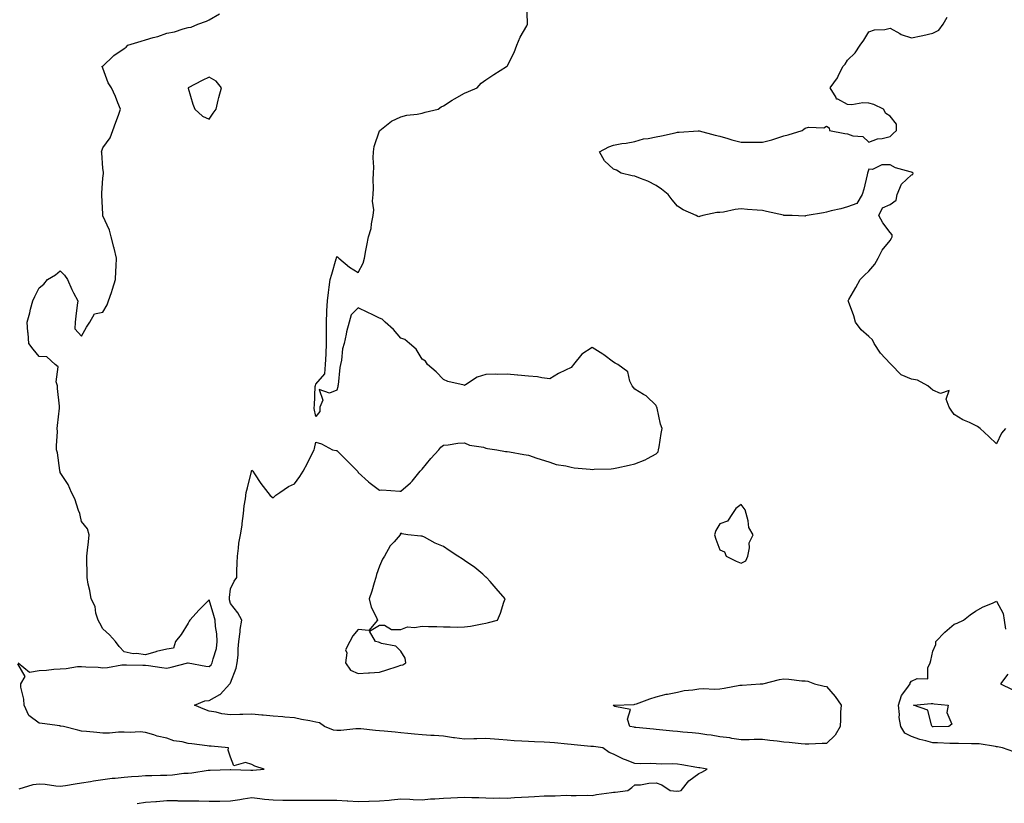
# Model space of a CAD drawing. Units: inches. Extents: x 902483 to 905123, y 7284698 to 7287338.
# Drawn here: x 903389 to 903852, y 7285226 to 7285594 of the extents above; entities that cross this region are included whole.
import ezdxf

# ---------------------------------------------------------------- set-up
doc = ezdxf.new("R2010")
doc.units = ezdxf.units.IN
doc.header["$MEASUREMENT"] = 0
doc.layers.add('Contour_90247284', color=7, linetype='Continuous', true_color=0xc4a00e)

msp = doc.modelspace()

# ---------------------------------------------------------------- linework, layer by layer
at = {"layer": 'Contour_90247284'}
for points in [[(903444.17, 7285225.8, 3318), (903448.05, 7285226.35, 3318), (903452.88, 7285226.74, 3318), (903453.19, 7285226.78, 3318), (903458.05, 7285227.15, 3318), (903462.88, 7285227.1, 3318), (903463.21, 7285227.08, 3318), (903468.05, 7285227.02, 3318), (903473.01, 7285226.96, 3318), (903473.09, 7285226.96, 3318), (903478.05, 7285226.91, 3318), (903483.03, 7285226.94, 3318), (903483.07, 7285226.94, 3318), (903488.05, 7285226.98, 3318), (903492.37, 7285227.6, 3318), (903494.05, 7285227.92, 3318), (903498.05, 7285228.54, 3318), (903501.78, 7285228.19, 3318), (903503.94, 7285227.81, 3318), (903508.05, 7285227.48, 3318), (903512.59, 7285227.38, 3318), (903513.49, 7285227.36, 3318), (903518.05, 7285227.26, 3318), (903522.64, 7285227.33, 3318), (903523.46, 7285227.33, 3318), (903528.05, 7285227.41, 3318), (903532.6, 7285227.37, 3318), (903533.5, 7285227.38, 3318), (903538.05, 7285227.34, 3318), (903542.91, 7285227.07, 3318), (903543.2, 7285227.07, 3318), (903548.05, 7285226.74, 3318), (903552.98, 7285226.85, 3318), (903553.12, 7285226.85, 3318), (903558.05, 7285226.96, 3318), (903562.58, 7285227.39, 3318), (903563.66, 7285227.53, 3318), (903568.05, 7285227.97, 3318), (903572.22, 7285227.74, 3318), (903573.86, 7285227.72, 3318), (903578.05, 7285227.47, 3318), (903582.01, 7285227.96, 3318), (903584.03, 7285227.9, 3318), (903588.05, 7285228.28, 3318), (903591.57, 7285228.39, 3318), (903594.71, 7285228.58, 3318), (903598.05, 7285228.7, 3318), (903601.39, 7285228.57, 3318), (903604.65, 7285228.52, 3318), (903608.05, 7285228.38, 3318), (903611.69, 7285228.28, 3318), (903614.56, 7285228.42, 3318), (903618.05, 7285228.32, 3318), (903621.43, 7285228.54, 3318), (903624.82, 7285228.69, 3318), (903628.05, 7285228.89, 3318), (903630.96, 7285229.01, 3318), (903635.45, 7285229.32, 3318), (903638.05, 7285229.43, 3318), (903640.61, 7285229.36, 3318), (903645.78, 7285229.64, 3318), (903648.05, 7285229.58, 3318), (903650.46, 7285229.51, 3318), (903655.76, 7285229.63, 3318), (903658.05, 7285229.56, 3318), (903660.06, 7285229.92, 3318), (903667.07, 7285230.94, 3318), (903668.05, 7285231.11, 3318), (903668.81, 7285231.16, 3318), (903674.7, 7285231.92, 3318), (903676.61, 7285233.36, 3318), (903678.05, 7285234.49, 3318), (903680.72, 7285234.59, 3318), (903684.67, 7285235.3, 3318), (903688.05, 7285235.4, 3318), (903690.71, 7285234.58, 3318), (903694.68, 7285231.92, 3318), (903697.75, 7285231.62, 3318), (903698.05, 7285231.64, 3318), (903698.34, 7285231.63, 3318), (903699.8, 7285231.92, 3318), (903703.48, 7285236.49, 3318), (903708.05, 7285239.8, 3318), (903709.51, 7285240.46, 3318), (903711.96, 7285241.92, 3318), (903708.57, 7285242.45, 3318), (903708.05, 7285242.59, 3318), (903707.21, 7285242.75, 3318), (903700.06, 7285243.92, 3318), (903698.05, 7285244.32, 3318), (903695.52, 7285244.45, 3318), (903690.41, 7285244.27, 3318), (903688.05, 7285244.43, 3318), (903685.37, 7285244.6, 3318), (903680.52, 7285244.39, 3318), (903678.05, 7285244.59, 3318), (903673.65, 7285246.32, 3318), (903672.74, 7285246.62, 3318), (903668.05, 7285248.98, 3318), (903665.9, 7285249.77, 3318), (903662.93, 7285251.92, 3318), (903658.62, 7285252.49, 3318), (903658.05, 7285252.54, 3318), (903657.37, 7285252.6, 3318), (903649.51, 7285253.38, 3318), (903648.05, 7285253.51, 3318), (903646.33, 7285253.64, 3318), (903640.35, 7285254.21, 3318), (903638.05, 7285254.39, 3318), (903635.47, 7285254.51, 3318), (903630.87, 7285254.74, 3318), (903628.05, 7285254.86, 3318), (903624.89, 7285255.07, 3318), (903621.34, 7285255.21, 3318), (903618.05, 7285255.45, 3318), (903614.15, 7285255.82, 3318), (903612.04, 7285255.91, 3318), (903608.05, 7285256.33, 3318), (903603.82, 7285256.15, 3318), (903602.34, 7285256.22, 3318), (903598.05, 7285256.05, 3318), (903593.33, 7285256.64, 3318), (903592.8, 7285256.67, 3318), (903588.05, 7285257.37, 3318), (903583.77, 7285257.64, 3318), (903582.23, 7285257.74, 3318), (903578.05, 7285258, 3318), (903574.5, 7285258.37, 3318), (903571.31, 7285258.66, 3318), (903568.05, 7285258.99, 3318), (903565.36, 7285259.23, 3318), (903560.29, 7285259.68, 3318), (903558.05, 7285259.89, 3318), (903556.17, 7285260.05, 3318), (903549.2, 7285260.77, 3318), (903548.05, 7285260.87, 3318), (903546.97, 7285260.84, 3318), (903539.89, 7285260.08, 3318), (903538.05, 7285260.04, 3318), (903536.38, 7285260.24, 3318), (903532.21, 7285261.92, 3318), (903529.86, 7285263.73, 3318), (903528.05, 7285264.02, 3318), (903525.37, 7285264.6, 3318), (903521.35, 7285265.22, 3318), (903518.05, 7285266.05, 3318), (903513.62, 7285266.35, 3318), (903512.56, 7285266.43, 3318), (903508.05, 7285266.73, 3318), (903503.42, 7285267.28, 3318), (903502.68, 7285267.29, 3318), (903498.05, 7285267.75, 3318), (903493.74, 7285267.61, 3318), (903492.42, 7285267.55, 3318), (903488.05, 7285267.41, 3318), (903483.95, 7285267.83, 3318), (903481.31, 7285268.66, 3318), (903478.05, 7285269.15, 3318), (903475.98, 7285269.85, 3318), (903471.03, 7285271.92, 3318), (903475.92, 7285274.05, 3318), (903478.05, 7285274.13, 3318), (903483.04, 7285276.91, 3318), (903483.05, 7285276.92, 3318), (903483.14, 7285277.01, 3318), (903487.76, 7285281.92, 3318), (903487.91, 7285282.06, 3318), (903488.05, 7285282.47, 3318), (903490.69, 7285289.28, 3318), (903491.21, 7285291.92, 3318), (903491.56, 7285295.43, 3318), (903491.58, 7285298.38, 3318), (903492.01, 7285301.92, 3318), (903492.58, 7285306.45, 3318), (903492.55, 7285307.43, 3318), (903493.34, 7285311.92, 3318), (903491.5, 7285315.37, 3318), (903488.05, 7285319.74, 3318), (903487.61, 7285321.47, 3318), (903487.48, 7285321.92, 3318), (903487.48, 7285322.49, 3318), (903488.05, 7285326.6, 3318), (903489.79, 7285330.18, 3318), (903490.93, 7285331.92, 3318), (903491.05, 7285334.92, 3318), (903491.13, 7285338.84, 3318), (903491.26, 7285341.92, 3318), (903491.85, 7285345.72, 3318), (903491.91, 7285348.06, 3318), (903492.75, 7285351.92, 3318), (903493.47, 7285356.5, 3318), (903493.49, 7285357.36, 3318), (903494.06, 7285361.92, 3318), (903494.44, 7285365.53, 3318), (903495.05, 7285368.92, 3318), (903495.42, 7285371.92, 3318), (903495.96, 7285374.01, 3318), (903497.83, 7285381.7, 3318), (903497.88, 7285381.92, 3318), (903497.92, 7285382.05, 3318), (903498.05, 7285382.38, 3318), (903498.27, 7285382.13, 3318), (903498.47, 7285381.92, 3318), (903499.35, 7285380.62, 3318), (903502.26, 7285376.13, 3318), (903505.52, 7285371.92, 3318), (903506.62, 7285370.49, 3318), (903508.05, 7285369.35, 3318), (903509.34, 7285370.63, 3318), (903511.27, 7285371.92, 3318), (903515.22, 7285374.75, 3318), (903518.05, 7285375.93, 3318), (903520.55, 7285379.43, 3318), (903522.16, 7285381.92, 3318), (903524.28, 7285385.69, 3318), (903526.6, 7285390.47, 3318), (903527.34, 7285391.92, 3318), (903527.48, 7285392.5, 3318), (903528.05, 7285395.43, 3318), (903530.79, 7285394.66, 3318), (903535.89, 7285391.92, 3318), (903537.72, 7285391.59, 3318), (903538.05, 7285391.56, 3318), (903542.81, 7285386.68, 3318), (903547.63, 7285381.92, 3318), (903547.79, 7285381.66, 3318), (903548.05, 7285381.3, 3318), (903552.95, 7285376.82, 3318), (903553.69, 7285376.28, 3318), (903558.05, 7285372.97, 3318), (903559.18, 7285373.05, 3318), (903567.56, 7285372.41, 3318), (903568.05, 7285372.45, 3318), (903572.6, 7285376.46, 3318), (903573.08, 7285376.89, 3318), (903573.34, 7285377.21, 3318), (903577.23, 7285381.92, 3318), (903577.67, 7285382.3, 3318), (903578.05, 7285382.8, 3318), (903582.21, 7285387.77, 3318), (903585.85, 7285391.92, 3318), (903586.89, 7285393.08, 3318), (903588.05, 7285394.17, 3318), (903590.35, 7285394.22, 3318), (903594.87, 7285395.1, 3318), (903598.05, 7285395.14, 3318), (903600.27, 7285394.15, 3318), (903606.85, 7285393.12, 3318), (903608.05, 7285392.76, 3318), (903608.72, 7285392.59, 3318), (903613.12, 7285391.92, 3318), (903617.28, 7285391.16, 3318), (903618.05, 7285391.07, 3318), (903619.08, 7285390.89, 3318), (903625.89, 7285389.76, 3318), (903628.05, 7285389.38, 3318), (903631.92, 7285388.05, 3318), (903633.56, 7285387.44, 3318), (903638.05, 7285386.05, 3318), (903641.07, 7285384.95, 3318), (903645.64, 7285384.33, 3318), (903648.05, 7285383.7, 3318), (903649.59, 7285383.45, 3318), (903657.12, 7285382.85, 3318), (903658.05, 7285382.72, 3318), (903658.91, 7285382.78, 3318), (903666.95, 7285383.01, 3318), (903668.05, 7285383.1, 3318), (903669.56, 7285383.43, 3318), (903675.31, 7285384.65, 3318), (903678.05, 7285385.25, 3318), (903682.84, 7285387.13, 3318), (903683.93, 7285387.81, 3318), (903688.05, 7285390.05, 3318), (903689.03, 7285390.93, 3318), (903689.21, 7285391.92, 3318), (903689.45, 7285393.32, 3318), (903690.39, 7285399.58, 3318), (903690.81, 7285401.92, 3318), (903690.09, 7285403.96, 3318), (903688.49, 7285411.47, 3318), (903688.37, 7285411.92, 3318), (903688.26, 7285412.13, 3318), (903688.05, 7285412.66, 3318), (903683.37, 7285417.24, 3318), (903682.03, 7285417.94, 3318), (903678.05, 7285420.36, 3318), (903677.34, 7285421.21, 3318), (903676.85, 7285421.92, 3318), (903675.73, 7285424.23, 3318), (903674.72, 7285428.6, 3318), (903670.12, 7285431.92, 3318), (903668.77, 7285432.64, 3318), (903668.05, 7285433.12, 3318), (903663.5, 7285436.47, 3318), (903662.99, 7285436.86, 3318), (903658.05, 7285439.93, 3318), (903653.06, 7285436.91, 3318), (903649.27, 7285431.92, 3318), (903648.67, 7285431.3, 3318), (903648.05, 7285430.63, 3318), (903645.39, 7285429.26, 3318), (903642.21, 7285427.76, 3318), (903638.05, 7285425.21, 3318), (903634.28, 7285425.69, 3318), (903632.25, 7285426.13, 3318), (903628.05, 7285426.57, 3318), (903623.12, 7285426.99, 3318), (903622.96, 7285427.01, 3318), (903618.05, 7285427.49, 3318), (903613.48, 7285427.35, 3318), (903612.49, 7285427.48, 3318), (903608.05, 7285427.3, 3318), (903603.93, 7285426.04, 3318), (903598.48, 7285422.36, 3318), (903598.05, 7285422.12, 3318), (903597.76, 7285422.21, 3318), (903590.09, 7285423.96, 3318), (903588.05, 7285424.89, 3318), (903584.65, 7285428.52, 3318), (903580.67, 7285431.92, 3318), (903579.62, 7285433.49, 3318), (903578.05, 7285434.49, 3318), (903575.23, 7285439.11, 3318), (903572.21, 7285441.92, 3318), (903569.92, 7285443.8, 3318), (903568.05, 7285444.39, 3318), (903564.55, 7285448.42, 3318), (903560.72, 7285451.92, 3318), (903559.34, 7285453.21, 3318), (903558.05, 7285453.76, 3318), (903554.52, 7285455.45, 3318), (903552.52, 7285456.39, 3318), (903548.05, 7285458.62, 3318), (903544.7, 7285455.28, 3318), (903543.75, 7285451.92, 3318), (903542.61, 7285447.36, 3318), (903542.39, 7285446.26, 3318), (903541.39, 7285441.92, 3318), (903540.6, 7285439.37, 3318), (903540.12, 7285433.99, 3318), (903539.67, 7285431.92, 3318), (903539.39, 7285430.58, 3318), (903538.62, 7285422.49, 3318), (903538.52, 7285421.92, 3318), (903538.48, 7285421.49, 3318), (903538.05, 7285419.93, 3318), (903534.62, 7285418.49, 3318), (903529.76, 7285420.21, 3318), (903531.42, 7285415.29, 3318), (903529.96, 7285411.92, 3318), (903530.02, 7285409.95, 3318), (903528.05, 7285407.61, 3318), (903527.38, 7285411.25, 3318), (903527.36, 7285411.92, 3318), (903527.43, 7285412.55, 3318), (903527.88, 7285421.74, 3318), (903527.9, 7285421.92, 3318), (903527.92, 7285422.05, 3318), (903528.05, 7285422.82, 3318), (903532.3, 7285427.67, 3318), (903532.63, 7285431.92, 3318), (903532.91, 7285436.78, 3318), (903532.97, 7285437, 3318), (903533.13, 7285441.92, 3318), (903533.17, 7285446.8, 3318), (903533.12, 7285447, 3318), (903533.14, 7285451.92, 3318), (903533.32, 7285456.65, 3318), (903533.37, 7285457.23, 3318), (903533.58, 7285461.92, 3318), (903534.12, 7285465.85, 3318), (903534.43, 7285468.31, 3318), (903534.91, 7285471.92, 3318), (903535.61, 7285474.36, 3318), (903537.72, 7285481.59, 3318), (903537.82, 7285481.92, 3318), (903537.85, 7285482.12, 3318), (903538.05, 7285482.64, 3318), (903538.49, 7285482.37, 3318), (903538.87, 7285481.92, 3318), (903543.88, 7285477.74, 3318), (903548.05, 7285475.24, 3318), (903550.42, 7285479.56, 3318), (903550.98, 7285481.92, 3318), (903551.64, 7285485.5, 3318), (903552.05, 7285487.92, 3318), (903552.81, 7285491.92, 3318), (903554.05, 7285495.92, 3318), (903554.21, 7285498.08, 3318), (903555.05, 7285501.92, 3318), (903555.34, 7285504.63, 3318), (903554.81, 7285508.69, 3318), (903555.05, 7285511.92, 3318), (903555.23, 7285514.74, 3318), (903555.07, 7285518.94, 3318), (903555.23, 7285521.92, 3318), (903555.34, 7285524.63, 3318), (903555.14, 7285529.01, 3318), (903555.24, 7285531.92, 3318), (903555.59, 7285534.38, 3318), (903558.05, 7285541.71, 3318), (903558.13, 7285541.83, 3318), (903558.18, 7285541.92, 3318), (903563.63, 7285546.33, 3318), (903568.05, 7285548.38, 3318), (903570.91, 7285549.06, 3318), (903575.77, 7285549.64, 3318), (903578.05, 7285550.08, 3318), (903579.51, 7285550.46, 3318), (903585.65, 7285551.92, 3318), (903586.99, 7285552.98, 3318), (903588.05, 7285553.47, 3318), (903592.24, 7285556.11, 3318), (903593.22, 7285556.75, 3318), (903598.05, 7285559.42, 3318), (903599.81, 7285560.16, 3318), (903603.97, 7285561.92, 3318), (903605.85, 7285564.12, 3318), (903608.05, 7285565.66, 3318), (903611.81, 7285568.16, 3318), (903617.78, 7285571.92, 3318), (903617.93, 7285572.04, 3318), (903618.05, 7285572.15, 3318), (903621.36, 7285578.61, 3318), (903622.51, 7285581.92, 3318), (903624.17, 7285585.8, 3318), (903627.21, 7285591.09, 3318), (903627.66, 7285591.92, 3318), (903627.63, 7285592.34, 3318), (903627.35, 7285601.22, 3318)], [(903388.19, 7285291.92, 3319), (903393.56, 7285287.43, 3319), (903398.05, 7285288.23, 3319), (903401.56, 7285288.4, 3319), (903404.99, 7285288.86, 3319), (903408.05, 7285289.04, 3319), (903410.8, 7285289.17, 3319), (903416.19, 7285290.06, 3319), (903418.05, 7285290.17, 3319), (903419.97, 7285290, 3319), (903425.9, 7285289.76, 3319), (903428.05, 7285289.55, 3319), (903430.26, 7285289.7, 3319), (903436.97, 7285290.84, 3319), (903438.05, 7285290.93, 3319), (903439.07, 7285290.9, 3319), (903446.89, 7285290.77, 3319), (903448.05, 7285290.73, 3319), (903449.43, 7285290.54, 3319), (903455.78, 7285289.64, 3319), (903458.05, 7285289.36, 3319), (903460.13, 7285289.85, 3319), (903468.03, 7285291.9, 3319), (903468.07, 7285291.9, 3319), (903476.48, 7285290.35, 3319), (903478.05, 7285290.05, 3319), (903478.99, 7285290.98, 3319), (903479.48, 7285291.92, 3319), (903479.81, 7285293.68, 3319), (903481.38, 7285298.6, 3319), (903481.83, 7285301.92, 3319), (903481.57, 7285305.44, 3319), (903481.04, 7285308.93, 3319), (903480.77, 7285311.92, 3319), (903480.2, 7285314.07, 3319), (903478.05, 7285321.45, 3319), (903473.27, 7285316.7, 3319), (903468.87, 7285311.92, 3319), (903468.58, 7285311.39, 3319), (903468.05, 7285310.44, 3319), (903464.78, 7285305.18, 3319), (903462.14, 7285301.92, 3319), (903461.25, 7285298.72, 3319), (903458.05, 7285298.34, 3319), (903453.27, 7285297.14, 3319), (903452.89, 7285297.08, 3319), (903448.05, 7285295.57, 3319), (903443.78, 7285296.2, 3319), (903442.22, 7285296.09, 3319), (903438.05, 7285297.07, 3319), (903435.71, 7285299.58, 3319), (903433.94, 7285301.92, 3319), (903431.17, 7285305.05, 3319), (903428.05, 7285307.76, 3319), (903426.57, 7285310.45, 3319), (903425.8, 7285311.92, 3319), (903424.81, 7285315.16, 3319), (903424.43, 7285318.3, 3319), (903422.5, 7285321.92, 3319), (903421.96, 7285325.84, 3319), (903421.21, 7285328.77, 3319), (903420.67, 7285331.92, 3319), (903420.73, 7285334.6, 3319), (903420.48, 7285339.49, 3319), (903420.55, 7285341.92, 3319), (903420.86, 7285344.72, 3319), (903421.26, 7285348.72, 3319), (903421.6, 7285351.92, 3319), (903420.89, 7285354.76, 3319), (903418.05, 7285358.18, 3319), (903417.35, 7285361.23, 3319), (903417.14, 7285361.92, 3319), (903416.57, 7285363.4, 3319), (903414.94, 7285368.81, 3319), (903413.33, 7285371.92, 3319), (903411.69, 7285375.55, 3319), (903408.05, 7285381.33, 3319), (903407.93, 7285381.79, 3319), (903407.89, 7285381.92, 3319), (903407.85, 7285382.13, 3319), (903406.66, 7285390.53, 3319), (903406.29, 7285391.92, 3319), (903406.26, 7285393.72, 3319), (903406.66, 7285400.52, 3319), (903406.63, 7285401.92, 3319), (903406.67, 7285403.3, 3319), (903407.65, 7285411.52, 3319), (903407.66, 7285411.92, 3319), (903407.63, 7285412.35, 3319), (903406.78, 7285420.64, 3319), (903406.66, 7285421.92, 3319), (903406.08, 7285423.89, 3319), (903406.96, 7285430.83, 3319), (903405.62, 7285431.92, 3319), (903401.78, 7285435.65, 3319), (903398.05, 7285435.68, 3319), (903395.28, 7285439.16, 3319), (903393.26, 7285441.92, 3319), (903392.87, 7285446.73, 3319), (903392.84, 7285447.13, 3319), (903392.48, 7285451.92, 3319), (903393.7, 7285456.27, 3319), (903394.09, 7285457.96, 3319), (903395.13, 7285461.92, 3319), (903396.02, 7285463.95, 3319), (903398.05, 7285468.03, 3319), (903400.26, 7285469.71, 3319), (903402.04, 7285471.92, 3319), (903405.85, 7285474.12, 3319), (903408.05, 7285476.01, 3319), (903410.07, 7285473.93, 3319), (903411.47, 7285471.92, 3319), (903413.41, 7285467.27, 3319), (903414.3, 7285465.67, 3319), (903416.21, 7285461.92, 3319), (903416.01, 7285459.88, 3319), (903415.29, 7285454.68, 3319), (903415.04, 7285451.92, 3319), (903414.87, 7285448.75, 3319), (903418.05, 7285445.35, 3319), (903420.4, 7285449.57, 3319), (903421.87, 7285451.92, 3319), (903424.16, 7285455.82, 3319), (903428.05, 7285456.51, 3319), (903430.04, 7285459.94, 3319), (903430.7, 7285461.92, 3319), (903432.02, 7285465.88, 3319), (903432.57, 7285467.41, 3319), (903433.95, 7285471.92, 3319), (903434.16, 7285475.81, 3319), (903434.24, 7285478.11, 3319), (903434.45, 7285481.92, 3319), (903433.3, 7285486.67, 3319), (903433.21, 7285487.09, 3319), (903431.97, 7285491.92, 3319), (903431.13, 7285495.01, 3319), (903428.09, 7285501.87, 3319), (903428.08, 7285501.92, 3319), (903428.08, 7285501.96, 3319), (903428.05, 7285502.54, 3319), (903427.59, 7285511.46, 3319), (903427.55, 7285511.92, 3319), (903427.55, 7285512.42, 3319), (903428.05, 7285519.59, 3319), (903428.28, 7285521.7, 3319), (903428.33, 7285521.92, 3319), (903428.37, 7285522.24, 3319), (903428.05, 7285524.29, 3319), (903427.52, 7285531.38, 3319), (903427.47, 7285531.92, 3319), (903427.57, 7285532.4, 3319), (903428.05, 7285533.78, 3319), (903431.48, 7285538.49, 3319), (903432.67, 7285541.92, 3319), (903434.17, 7285545.8, 3319), (903435.31, 7285549.18, 3319), (903436.3, 7285551.92, 3319), (903435.09, 7285554.88, 3319), (903433.98, 7285557.85, 3319), (903432.12, 7285561.92, 3319), (903430.48, 7285564.35, 3319), (903428.05, 7285571.14, 3319), (903427.81, 7285571.68, 3319), (903427.58, 7285571.92, 3319), (903427.84, 7285572.13, 3319), (903428.05, 7285572.18, 3319), (903433.02, 7285576.95, 3319), (903433.19, 7285577.06, 3319), (903438.05, 7285580.45, 3319), (903438.97, 7285581, 3319), (903439.73, 7285581.92, 3319), (903446.06, 7285583.91, 3319), (903448.05, 7285584.47, 3319), (903451.7, 7285585.57, 3319), (903453.86, 7285586.11, 3319), (903458.05, 7285587.58, 3319), (903461.66, 7285588.31, 3319), (903465.84, 7285589.71, 3319), (903468.05, 7285590.26, 3319), (903469.49, 7285590.48, 3319), (903472.65, 7285591.92, 3319), (903476.71, 7285593.27, 3319), (903478.05, 7285593.9, 3319), (903482.91, 7285596.78, 3319)], [(903852.18, 7285401.92, 3317), (903850.3, 7285399.67, 3317), (903848.05, 7285394.77, 3317), (903844.32, 7285398.2, 3317), (903840.39, 7285401.92, 3317), (903839.03, 7285402.91, 3317), (903838.05, 7285403.34, 3317), (903835.25, 7285404.71, 3317), (903832.2, 7285406.07, 3317), (903828.05, 7285408.52, 3317), (903826.68, 7285410.55, 3317), (903825.8, 7285411.92, 3317), (903824.31, 7285415.66, 3317), (903825.83, 7285419.7, 3317), (903821.62, 7285418.35, 3317), (903818.05, 7285419.95, 3317), (903816.98, 7285420.85, 3317), (903815.69, 7285421.92, 3317), (903810.84, 7285424.7, 3317), (903808.05, 7285425.15, 3317), (903803.2, 7285427.07, 3317), (903798.44, 7285431.92, 3317), (903798.28, 7285432.15, 3317), (903798.05, 7285432.46, 3317), (903793.43, 7285437.3, 3317), (903790.55, 7285441.92, 3317), (903789.65, 7285443.52, 3317), (903788.05, 7285445.15, 3317), (903784.37, 7285448.24, 3317), (903781.78, 7285451.92, 3317), (903781.01, 7285454.88, 3317), (903778.39, 7285461.59, 3317), (903778.28, 7285461.92, 3317), (903778.58, 7285462.45, 3317), (903781.82, 7285468.15, 3317), (903783.99, 7285471.92, 3317), (903785.95, 7285474.02, 3317), (903788.05, 7285475.86, 3317), (903790.78, 7285479.19, 3317), (903792.36, 7285481.92, 3317), (903794.21, 7285485.76, 3317), (903798.05, 7285490.28, 3317), (903798.67, 7285491.3, 3317), (903798.94, 7285491.92, 3317), (903799.02, 7285492.9, 3317), (903798.05, 7285494.06, 3317), (903794.65, 7285498.51, 3317), (903792.72, 7285501.92, 3317), (903794.42, 7285505.55, 3317), (903798.05, 7285507.22, 3317), (903800.78, 7285509.19, 3317), (903801.34, 7285511.92, 3317), (903803.29, 7285516.68, 3317), (903808.05, 7285521.12, 3317), (903808.7, 7285521.27, 3317), (903808.86, 7285521.92, 3317), (903808.37, 7285522.23, 3317), (903808.05, 7285522.29, 3317), (903807.45, 7285522.52, 3317), (903800.52, 7285524.38, 3317), (903798.05, 7285525.7, 3317), (903794.18, 7285525.79, 3317), (903789.74, 7285523.61, 3317), (903788.05, 7285523.73, 3317), (903787.6, 7285522.38, 3317), (903787.4, 7285521.92, 3317), (903787.16, 7285521.03, 3317), (903785.59, 7285514.37, 3317), (903784.88, 7285511.92, 3317), (903782.3, 7285507.67, 3317), (903778.05, 7285506, 3317), (903774.88, 7285505.08, 3317), (903770.27, 7285504.14, 3317), (903768.05, 7285503.57, 3317), (903766.73, 7285503.24, 3317), (903759.03, 7285501.92, 3317), (903758.21, 7285501.76, 3317), (903758.05, 7285501.74, 3317), (903757.88, 7285501.74, 3317), (903751.9, 7285501.92, 3317), (903748.15, 7285502.02, 3317), (903748.05, 7285502.03, 3317), (903747.91, 7285502.07, 3317), (903739.95, 7285503.82, 3317), (903738.05, 7285504.27, 3317), (903735.48, 7285504.5, 3317), (903730.95, 7285504.82, 3317), (903728.05, 7285505.07, 3317), (903725.15, 7285504.82, 3317), (903719.74, 7285503.61, 3317), (903718.05, 7285503.41, 3317), (903716.62, 7285503.35, 3317), (903709.97, 7285501.92, 3317), (903708.48, 7285501.49, 3317), (903708.05, 7285501.35, 3317), (903707.63, 7285501.5, 3317), (903706.86, 7285501.92, 3317), (903700.8, 7285504.66, 3317), (903698.05, 7285506.34, 3317), (903695.54, 7285509.41, 3317), (903693.65, 7285511.92, 3317), (903690.54, 7285514.41, 3317), (903688.05, 7285516.12, 3317), (903684.16, 7285518.03, 3317), (903680.66, 7285519.31, 3317), (903678.05, 7285520.4, 3317), (903676.75, 7285520.61, 3317), (903671.68, 7285521.92, 3317), (903669.39, 7285523.26, 3317), (903668.05, 7285523.78, 3317), (903663.75, 7285527.62, 3317), (903661.4, 7285531.92, 3317), (903665.74, 7285534.23, 3317), (903668.05, 7285535.07, 3317), (903671.88, 7285535.75, 3317), (903674, 7285535.97, 3317), (903678.05, 7285536.81, 3317), (903682.03, 7285537.95, 3317), (903684.24, 7285538.11, 3317), (903688.05, 7285538.89, 3317), (903690.62, 7285539.35, 3317), (903696.98, 7285540.85, 3317), (903698.05, 7285541.05, 3317), (903698.85, 7285541.12, 3317), (903707.85, 7285541.72, 3317), (903708.05, 7285541.74, 3317), (903708.27, 7285541.7, 3317), (903715.81, 7285539.67, 3317), (903718.05, 7285539.31, 3317), (903721.76, 7285538.21, 3317), (903723.68, 7285537.55, 3317), (903728.05, 7285536.4, 3317), (903732.53, 7285536.39, 3317), (903733.6, 7285536.37, 3317), (903738.05, 7285536.36, 3317), (903742.47, 7285537.51, 3317), (903744.34, 7285538.21, 3317), (903748.05, 7285539.38, 3317), (903750.1, 7285539.87, 3317), (903756.63, 7285541.92, 3317), (903757.43, 7285542.54, 3317), (903758.05, 7285543.06, 3317), (903759.59, 7285543.46, 3317), (903766.82, 7285543.14, 3317), (903768.05, 7285543.87, 3317), (903769.33, 7285543.2, 3317), (903769.55, 7285541.92, 3317), (903776.66, 7285540.53, 3317), (903778.05, 7285540.34, 3317), (903780.54, 7285539.43, 3317), (903785.19, 7285539.07, 3317), (903788.05, 7285536.42, 3317), (903792.02, 7285537.95, 3317), (903794.31, 7285538.18, 3317), (903798.05, 7285539.14, 3317), (903799.51, 7285540.46, 3317), (903800.94, 7285541.92, 3317), (903800.98, 7285544.86, 3317), (903798.05, 7285548.67, 3317), (903796.04, 7285549.91, 3317), (903794.92, 7285551.92, 3317), (903790.28, 7285554.16, 3317), (903788.05, 7285554.68, 3317), (903785.11, 7285554.87, 3317), (903780.05, 7285553.91, 3317), (903778.05, 7285554.13, 3317), (903773.42, 7285556.55, 3317), (903772.79, 7285556.66, 3317), (903772.6, 7285557.38, 3317), (903769.88, 7285561.92, 3317), (903773.29, 7285566.68, 3317), (903773.61, 7285567.49, 3317), (903775.81, 7285571.92, 3317), (903776.91, 7285573.06, 3317), (903778.05, 7285574.9, 3317), (903781.58, 7285578.38, 3317), (903783.95, 7285581.92, 3317), (903785.64, 7285584.32, 3317), (903788.05, 7285588.31, 3317), (903790.7, 7285589.26, 3317), (903795.48, 7285589.35, 3317), (903798.05, 7285589.9, 3317), (903802.51, 7285587.47, 3317), (903803.16, 7285587.03, 3317), (903808.05, 7285585.44, 3317), (903812.57, 7285586.43, 3317), (903813.36, 7285586.61, 3317), (903818.05, 7285587.65, 3317), (903820.88, 7285589.09, 3317), (903823.01, 7285591.92, 3317), (903824.75, 7285595.22, 3317)], [(903856.16, 7285250.04, 3317), (903850.79, 7285251.92, 3317), (903848.54, 7285252.42, 3317), (903848.05, 7285252.46, 3317), (903847.47, 7285252.5, 3317), (903839.88, 7285253.75, 3317), (903838.05, 7285253.84, 3317), (903836.2, 7285253.77, 3317), (903830.15, 7285254.02, 3317), (903828.05, 7285253.95, 3317), (903825.99, 7285253.98, 3317), (903820.34, 7285254.21, 3317), (903818.05, 7285254.23, 3317), (903814.76, 7285255.21, 3317), (903811.99, 7285255.86, 3317), (903808.05, 7285257.25, 3317), (903804.86, 7285258.73, 3317), (903803.04, 7285261.92, 3317), (903802.27, 7285266.14, 3317), (903802.39, 7285267.58, 3317), (903801.88, 7285271.92, 3317), (903803.4, 7285276.57, 3317), (903805.92, 7285279.79, 3317), (903807.35, 7285281.92, 3317), (903807.5, 7285282.47, 3317), (903808.05, 7285283.29, 3317), (903810.67, 7285284.55, 3317), (903815.66, 7285284.31, 3317), (903815.65, 7285289.52, 3317), (903816.87, 7285291.92, 3317), (903817.08, 7285292.89, 3317), (903818.05, 7285297.29, 3317), (903819.54, 7285300.43, 3317), (903819.5, 7285301.92, 3317), (903823.68, 7285306.29, 3317), (903828.05, 7285310.06, 3317), (903829.51, 7285310.46, 3317), (903832.56, 7285311.92, 3317), (903835.55, 7285314.42, 3317), (903838.05, 7285316.11, 3317), (903841.8, 7285318.16, 3317), (903846.08, 7285319.95, 3317), (903848.05, 7285320.86, 3317), (903851.17, 7285315.05, 3317), (903851.64, 7285311.92, 3317), (903852.3, 7285307.67, 3317)], [(903388.74, 7285232.61, 3319), (903395.33, 7285234.64, 3319), (903398.05, 7285234.95, 3319), (903400.98, 7285234.85, 3319), (903405.92, 7285234.05, 3319), (903408.05, 7285233.95, 3319), (903410.44, 7285234.3, 3319), (903414.95, 7285235.02, 3319), (903418.05, 7285235.46, 3319), (903422.28, 7285236.15, 3319), (903423.59, 7285236.38, 3319), (903428.05, 7285237.08, 3319), (903432.38, 7285237.59, 3319), (903433.84, 7285237.71, 3319), (903438.05, 7285238.18, 3319), (903441.53, 7285238.44, 3319), (903444.74, 7285238.62, 3319), (903448.05, 7285238.86, 3319), (903450.99, 7285238.98, 3319), (903455.17, 7285239.04, 3319), (903458.05, 7285239.15, 3319), (903460.73, 7285239.24, 3319), (903466.09, 7285239.97, 3319), (903468.05, 7285240.05, 3319), (903469.8, 7285240.16, 3319), (903477.5, 7285241.37, 3319), (903478.05, 7285241.42, 3319), (903478.53, 7285241.44, 3319), (903487.88, 7285241.75, 3319), (903488.05, 7285241.76, 3319), (903488.19, 7285241.78, 3319), (903497.57, 7285241.44, 3319), (903498.05, 7285241.49, 3319), (903498.51, 7285241.45, 3319), (903503.84, 7285241.92, 3319), (903499.46, 7285243.34, 3319), (903498.05, 7285244.09, 3319), (903495.01, 7285244.96, 3319), (903489.54, 7285243.4, 3319), (903488.05, 7285247.55, 3319), (903486.88, 7285250.76, 3319), (903487.03, 7285251.92, 3319), (903478.86, 7285252.73, 3319), (903478.05, 7285252.74, 3319), (903477.09, 7285252.88, 3319), (903469.85, 7285253.72, 3319), (903468.05, 7285254, 3319), (903465.27, 7285254.7, 3319), (903461.38, 7285255.25, 3319), (903458.05, 7285256.39, 3319), (903453.58, 7285257.45, 3319), (903451.92, 7285258.05, 3319), (903448.05, 7285259.18, 3319), (903445.53, 7285259.4, 3319), (903440.89, 7285259.08, 3319), (903438.05, 7285259.27, 3319), (903435.36, 7285259.23, 3319), (903431.1, 7285258.87, 3319), (903428.05, 7285258.83, 3319), (903425.27, 7285259.14, 3319), (903420.41, 7285259.56, 3319), (903418.05, 7285259.8, 3319), (903416.3, 7285260.16, 3319), (903409.56, 7285261.92, 3319), (903408.3, 7285262.17, 3319), (903408.05, 7285262.17, 3319), (903407.79, 7285262.18, 3319), (903399.54, 7285263.4, 3319), (903398.05, 7285263.43, 3319), (903393.27, 7285267.13, 3319), (903391.09, 7285271.92, 3319), (903390.94, 7285274.8, 3319), (903389.53, 7285280.44, 3319), (903389.42, 7285281.92, 3319), (903391.58, 7285285.45, 3319), (903388.05, 7285291.44, 3319)], [(903853.38, 7285286.59, 3317), (903849.93, 7285281.92, 3317), (903855.37, 7285279.24, 3317)]]:
    msp.add_polyline3d(points, dxfattribs=at)
for points in [[(903478.05, 7285547.29, 3319), (903479.95, 7285550.02, 3319), (903481.25, 7285551.92, 3319), (903482.29, 7285556.16, 3319), (903482.55, 7285557.42, 3319), (903483.74, 7285561.92, 3319), (903481.23, 7285565.1, 3319), (903478.05, 7285566.97, 3319), (903474.64, 7285565.34, 3319), (903468.13, 7285561.92, 3319), (903468.17, 7285561.8, 3319), (903470.38, 7285554.25, 3319), (903471.25, 7285551.92, 3319), (903474.82, 7285548.69, 3319)], [(903728.05, 7285338.61, 3318), (903730.22, 7285339.75, 3318), (903731.13, 7285341.92, 3318), (903731.99, 7285345.87, 3318), (903731.75, 7285348.22, 3318), (903733.72, 7285351.92, 3318), (903731.56, 7285355.43, 3318), (903731.37, 7285358.6, 3318), (903730.37, 7285361.92, 3318), (903729.81, 7285363.69, 3318), (903728.05, 7285366.27, 3318), (903725.56, 7285364.41, 3318), (903723.96, 7285361.92, 3318), (903721.65, 7285358.32, 3318), (903718.05, 7285357.07, 3318), (903716.03, 7285353.93, 3318), (903715.44, 7285351.92, 3318), (903716.11, 7285349.99, 3318), (903718.05, 7285344.87, 3318), (903720.11, 7285343.98, 3318), (903720.97, 7285341.92, 3318), (903725.73, 7285339.6, 3318)], [(903568.05, 7285290.71, 3318), (903569.01, 7285290.96, 3318), (903570.46, 7285291.92, 3318), (903570.18, 7285294.05, 3318), (903568.05, 7285297.34, 3318), (903565.73, 7285299.6, 3318), (903559.03, 7285300.94, 3318), (903558.05, 7285301.36, 3318), (903557.64, 7285301.51, 3318), (903556.11, 7285301.92, 3318), (903553.31, 7285306.67, 3318), (903558.05, 7285309.47, 3318), (903560.45, 7285309.52, 3318), (903563.61, 7285307.48, 3318), (903568.05, 7285307.52, 3318), (903571.15, 7285308.82, 3318), (903574.54, 7285308.41, 3318), (903578.05, 7285309.07, 3318), (903581.08, 7285308.89, 3318), (903585.04, 7285308.91, 3318), (903588.05, 7285308.7, 3318), (903591.19, 7285308.78, 3318), (903594.74, 7285308.61, 3318), (903598.05, 7285308.69, 3318), (903600.84, 7285309.13, 3318), (903606.24, 7285310.1, 3318), (903608.05, 7285310.41, 3318), (903609.23, 7285310.74, 3318), (903613.55, 7285311.92, 3318), (903614.87, 7285315.1, 3318), (903616.48, 7285320.35, 3318), (903617.04, 7285321.92, 3318), (903612.87, 7285326.73, 3318), (903609.99, 7285329.98, 3318), (903608.27, 7285331.92, 3318), (903608.18, 7285332.05, 3318), (903608.05, 7285332.16, 3318), (903606.53, 7285333.44, 3318), (903602.77, 7285336.64, 3318), (903598.05, 7285339.98, 3318), (903596.82, 7285340.69, 3318), (903594.91, 7285341.92, 3318), (903590.82, 7285344.68, 3318), (903588.05, 7285346.43, 3318), (903584.2, 7285348.07, 3318), (903579.13, 7285350.85, 3318), (903578.05, 7285351.39, 3318), (903577.53, 7285351.4, 3318), (903571.38, 7285351.92, 3318), (903568.57, 7285352.44, 3318), (903568.05, 7285352.72, 3318), (903567.73, 7285352.24, 3318), (903567.69, 7285351.92, 3318), (903564.87, 7285348.74, 3318), (903563.13, 7285346.83, 3318), (903560.37, 7285341.92, 3318), (903559.48, 7285340.48, 3318), (903558.05, 7285337.28, 3318), (903556.57, 7285333.4, 3318), (903556.29, 7285331.92, 3318), (903555.49, 7285329.36, 3318), (903554.49, 7285325.48, 3318), (903553.15, 7285321.92, 3318), (903554.17, 7285318.04, 3318), (903556.55, 7285313.42, 3318), (903557.13, 7285311.92, 3318), (903552.97, 7285307, 3318), (903548.05, 7285307.55, 3318), (903545.47, 7285304.51, 3318), (903544.14, 7285301.92, 3318), (903542.09, 7285297.89, 3318), (903542.62, 7285296.49, 3318), (903542.02, 7285291.92, 3318), (903544.47, 7285288.34, 3318), (903548.05, 7285286.88, 3318), (903552.86, 7285287.11, 3318), (903553.32, 7285287.19, 3318), (903558.05, 7285287.49, 3318), (903561.48, 7285288.49, 3318), (903566.28, 7285290.15, 3318)], [(903768.05, 7285253.92, 3317), (903766.09, 7285253.88, 3317), (903759.8, 7285253.67, 3317), (903758.05, 7285253.64, 3317), (903756.17, 7285253.8, 3317), (903750.58, 7285254.46, 3317), (903748.05, 7285254.65, 3317), (903744.92, 7285255.05, 3317), (903741.52, 7285255.39, 3317), (903738.05, 7285255.85, 3317), (903734.14, 7285255.84, 3317), (903731.82, 7285255.69, 3317), (903728.05, 7285255.67, 3317), (903723.63, 7285256.33, 3317), (903722.67, 7285256.54, 3317), (903718.05, 7285257.14, 3317), (903713.93, 7285257.8, 3317), (903711.94, 7285258.02, 3317), (903708.05, 7285258.6, 3317), (903705.02, 7285258.89, 3317), (903700.65, 7285259.32, 3317), (903698.05, 7285259.58, 3317), (903695.87, 7285259.74, 3317), (903689.6, 7285260.37, 3317), (903688.05, 7285260.49, 3317), (903686.74, 7285260.61, 3317), (903678.46, 7285261.51, 3317), (903678.05, 7285261.54, 3317), (903677.72, 7285261.6, 3317), (903675.67, 7285261.92, 3317), (903674.63, 7285265.34, 3317), (903676.02, 7285269.89, 3317), (903668.64, 7285271.33, 3317), (903668.05, 7285271.73, 3317), (903667.94, 7285271.81, 3317), (903667.87, 7285271.92, 3317), (903668, 7285271.97, 3317), (903668.05, 7285271.99, 3317), (903668.13, 7285272, 3317), (903677.67, 7285272.3, 3317), (903678.05, 7285272.41, 3317), (903678.78, 7285272.65, 3317), (903685.09, 7285274.89, 3317), (903688.05, 7285275.83, 3317), (903692.82, 7285277.14, 3317), (903693.31, 7285277.18, 3317), (903698.05, 7285278.12, 3317), (903701.18, 7285278.79, 3317), (903705.23, 7285279.1, 3317), (903708.05, 7285279.58, 3317), (903710.16, 7285279.81, 3317), (903715.58, 7285279.45, 3317), (903718.05, 7285279.65, 3317), (903720.01, 7285279.96, 3317), (903727.42, 7285281.3, 3317), (903728.05, 7285281.39, 3317), (903728.54, 7285281.43, 3317), (903736.9, 7285281.92, 3317), (903738.01, 7285281.97, 3317), (903738.05, 7285281.97, 3317), (903738.11, 7285281.99, 3317), (903745.97, 7285283.99, 3317), (903748.05, 7285284.33, 3317), (903750.37, 7285284.24, 3317), (903756.54, 7285283.43, 3317), (903758.05, 7285283.37, 3317), (903759.35, 7285283.22, 3317), (903762.43, 7285281.92, 3317), (903766.94, 7285280.81, 3317), (903768.05, 7285280.7, 3317), (903772.22, 7285276.09, 3317), (903774.98, 7285271.92, 3317), (903774.75, 7285268.62, 3317), (903774.72, 7285265.25, 3317), (903774.46, 7285261.92, 3317), (903772.11, 7285257.86, 3317)], [(903818.05, 7285261.81, 3316), (903817.97, 7285261.84, 3316), (903817.78, 7285261.92, 3316), (903817.44, 7285262.53, 3316), (903815.8, 7285269.67, 3316), (903809.03, 7285271.92, 3316), (903817.29, 7285272.67, 3316), (903818.05, 7285272.7, 3316), (903818.75, 7285272.62, 3316), (903825.34, 7285271.92, 3316), (903824.71, 7285268.59, 3316), (903826.93, 7285263.04, 3316), (903825.62, 7285261.92, 3316), (903818.16, 7285261.81, 3316)]]:
    msp.add_polyline3d(points, close=True, dxfattribs=at)

doc.saveas('drawing.dxf')
